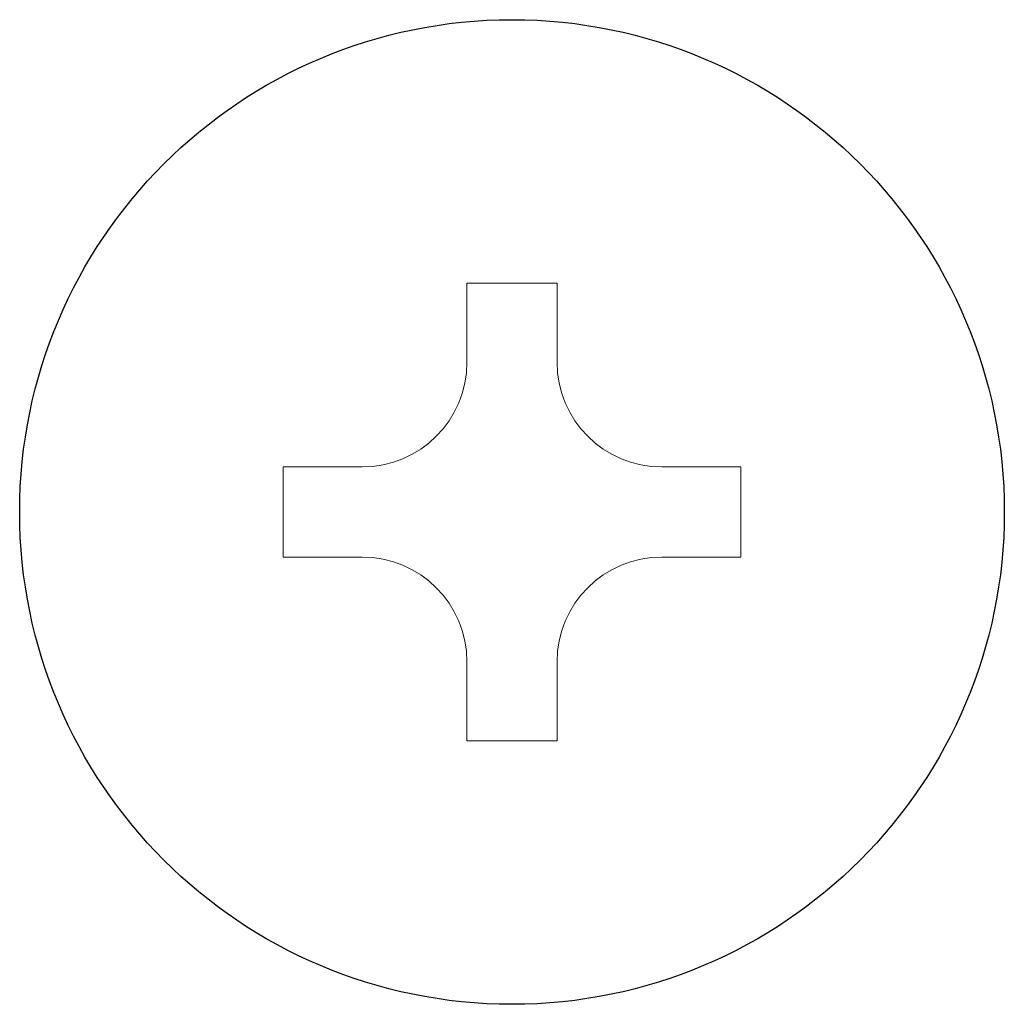
# Model space of a CAD drawing. Extents: x 0 to 420, y 0 to 297.
# Drawn here: x 189 to 189, y 68 to 68 of the extents above; entities that cross this region are included whole.
import ezdxf

# ---------------------------------------------------------------- set-up
doc = ezdxf.new("R2010")
doc.units = 0
doc.layers.add('M0', color=3, linetype='CONTINUOUS')

msp = doc.modelspace()

# ---------------------------------------------------------------- linework, layer by layer
at = {"layer": 'M0', "linetype": 'CONTINUOUS', "lineweight": 13}
for p, q in [((188.985239, 67.885789), (188.985239, 67.858609)), ((189.016199, 67.885789), (188.985239, 67.885789)), ((189.016199, 67.885789), (189.016199, 67.858609)), ((188.949239, 67.822609), (188.922059, 67.822609)), ((188.922059, 67.822609), (188.922059, 67.791649)), ((189.079379, 67.822609), (189.052199, 67.822609)), ((189.079379, 67.822609), (189.079379, 67.791649)), ((188.949239, 67.791649), (188.922059, 67.791649)), ((189.079379, 67.791649), (189.052199, 67.791649)), ((188.985239, 67.755649), (188.985239, 67.728469)), ((189.016199, 67.755649), (189.016199, 67.728469)), ((189.016199, 67.728469), (188.985239, 67.728469))]:
    msp.add_line(p, q, dxfattribs=at)
at = {"layer": 'M0', "linetype": 'CONTINUOUS', "lineweight": 25}
msp.add_circle((189.000719, 67.807129), 0.1692, dxfattribs=at)
at = {"layer": 'M0', "linetype": 'CONTINUOUS', "lineweight": 13}
for centre, start, end in [((188.949239, 67.858609), 270, 360), ((189.052199, 67.858609), 180, 270), ((188.949239, 67.755649), 0, 90), ((189.052199, 67.755649), 90, 180)]:
    msp.add_arc(centre, 0.036, start, end, dxfattribs=at)

doc.saveas('drawing.dxf')
